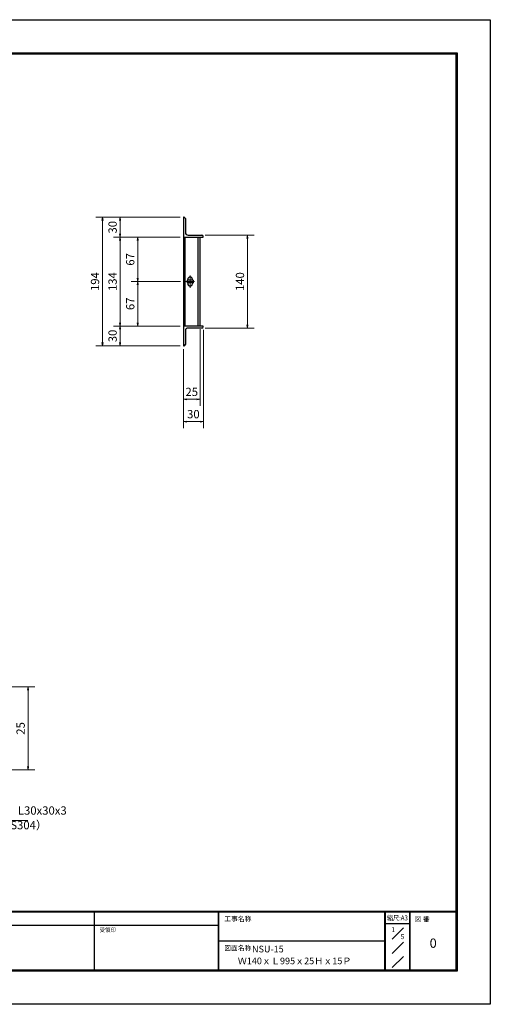
# Model space of a CAD drawing. Extents: x 0 to 2100, y 0 to 1485.
# Drawn here: x 1391 to 2100, y 0 to 1485 of the extents above; entities that cross this region are included whole.
import ezdxf
from ezdxf.enums import TextEntityAlignment as Align

# ---------------------------------------------------------------- set-up
doc = ezdxf.new("R2010")
doc.units = 0
doc.header["$LTSCALE"] = 15
doc.header["$MEASUREMENT"] = 0
for name, pattern in [('CENTER', [2, 1.25, -0.25, 0.25, -0.25]), ('DASHED', [0.75, 0.5, -0.25]), ('PHANTOM', [2.5, 1.25, -0.25, 0.25, -0.25, 0.25, -0.25])]:
    doc.linetypes.add(name, pattern=pattern)
doc.layers.get('0').update_dxf_attribs({"color": 5, "linetype": 'CONTINUOUS'})
doc.layers.get('DEFPOINTS').update_dxf_attribs({"color": 250, "linetype": 'CONTINUOUS'})
for name, color, linetype in [('1-外形線', 7, 'CONTINUOUS'), ('2-中心線', 1, 'CENTER'), ('3-点\u3000線', 6, 'DASHED'), ('4-細\u3000線', 8, 'CONTINUOUS'), ('5-仮想線', 94, 'PHANTOM'), ('6-寸法文字', 7, 'CONTINUOUS'), ('7-図\u3000枠', 160, 'CONTINUOUS')]:
    doc.layers.add(name, color=color, linetype=linetype)
for name, color, linetype, lineweight in [('中心線', 6, 'CENTER', 18), ('寸法注釈', 30, 'CONTINUOUS', 18), ('蓋', 5, 'CONTINUOUS', 25)]:
    doc.layers.add(name, color=color, linetype=linetype, lineweight=lineweight)
doc.styles.add('BIGFONT', font='romans.shx', dxfattribs={"width": 0.7336, "bigfont": 'extfont.shx'})
doc.styles.get("Standard").update_dxf_attribs({"font": 'ROMANS.SHX', "width": 0.8, "height": 12.5, "bigfont": 'EXTFONT.SHX'})
doc.dimstyles.get("Standard").update_dxf_attribs({"dimscale": 5, "dimtxt": 12.5, "dimasz": 2, "dimexe": 0.5, "dimexo": 0.5, "dimgap": 0.5, "dimtad": 3, "dimdec": 4, "dimdsep": 46, "dimtxsty": 'Standard', "dimblk1": 'OPEN', "dimblk2": 'OPEN', "dimsah": 1, "dimcen": 0, "dimclrd": 30, "dimclre": 30, "dimclrt": 256, "dimadec": 4, "dimazin": 2, "dimtfac": 1, "dimtdec": 4, "dimtmove": 0, "dimatfit": 3, "dimldrblk": 'OPEN', "dimfxl": 0, "dimtolj": 1, "dimlwd": -1, "dimlwe": -1, "dimarcsym": 0})

# ---------------------------------------------------------------- blocks, each defined once
blk = doc.blocks.new('_OPEN')
at = {"color": 0, "linetype": 'ByBlock'}
for p, q in [((-1, 0.17), (0, 0)), ((0, 0), (-1, -0.17)), ((0, 0), (-1, 0))]:
    blk.add_line(p, q, dxfattribs=at)
blk = doc.blocks.new('*D79')
at = {"layer": 'DEFPOINTS', "color": 0}
for p in [(1637.7, 1157), (1542.3, 1023), (1637.7, 1023)]:
    blk.add_point(p, dxfattribs=at)
at = {"layer": '寸法注釈', "color": 30}
for p, q in [((1632.7, 1157), (1532.3, 1157)), ((1542.3, 1152), (1542.3, 1028)), ((1632.7, 1023), (1532.3, 1023))]:
    blk.add_line(p, q, dxfattribs=at)
at = {"layer": '寸法注釈', "color": 30, "xscale": 5, "yscale": 5, "zscale": 5}
for p, rotation in [((1542.3, 1157), 90), ((1542.3, 1023), 270)]:
    blk.add_blockref('_OPEN', p, dxfattribs=dict(at, rotation=rotation))
at = {"layer": '寸法注釈', "color": 7, "insert": (1531, 1090), "char_height": 12.5, "attachment_point": 5, "rotation": 90, "style": 'BIGFONT'}
blk.add_mtext('\\A1;134', dxfattribs=at)
blk = doc.blocks.new('_Dot')
at = {"color": 0, "linetype": 'ByBlock', "lineweight": -2}
blk.add_line((-0.5, 0), (-1, 0), dxfattribs=at)
at = {"color": 0, "linetype": 'ByBlock', "const_width": 0.5}
blk.add_lwpolyline([(-0.25, 0, 1), (0.25, 0, 1)], format="xyb", close=True, dxfattribs=at)
blk = doc.blocks.new('*D82')
at = {"layer": 'DEFPOINTS', "color": 0}
for p in [(1638.4, 1090), (1568.8, 1023), (1637.7, 1023)]:
    blk.add_point(p, dxfattribs=at)
at = {"layer": '寸法注釈', "color": 30}
for p, q in [((1633.4, 1090), (1558.8, 1090)), ((1568.8, 1085), (1568.8, 1028)), ((1632.7, 1023), (1558.8, 1023))]:
    blk.add_line(p, q, dxfattribs=at)
at = {"layer": '寸法注釈', "color": 30, "xscale": 5, "yscale": 5, "zscale": 5}
for p, rotation in [((1568.8, 1090), 90), ((1568.8, 1023), 270)]:
    blk.add_blockref('_OPEN', p, dxfattribs=dict(at, rotation=rotation))
at = {"layer": '寸法注釈', "color": 7, "insert": (1557.6, 1056.5), "char_height": 12.5, "attachment_point": 5, "rotation": 90, "style": 'BIGFONT'}
blk.add_mtext('\\A1;67', dxfattribs=at)
blk = doc.blocks.new('*D83')
at = {"layer": 'DEFPOINTS', "color": 0}
for p in [(1637.7, 1157), (1568.8, 1090), (1638.4, 1090)]:
    blk.add_point(p, dxfattribs=at)
at = {"layer": '寸法注釈', "color": 30}
for p, q in [((1632.7, 1157), (1558.8, 1157)), ((1568.8, 1152), (1568.8, 1095)), ((1633.4, 1090), (1558.8, 1090))]:
    blk.add_line(p, q, dxfattribs=at)
at = {"layer": '寸法注釈', "color": 30, "xscale": 5, "yscale": 5, "zscale": 5}
for p, rotation in [((1568.8, 1157), 90), ((1568.8, 1090), 270)]:
    blk.add_blockref('_OPEN', p, dxfattribs=dict(at, rotation=rotation))
at = {"layer": '寸法注釈', "color": 7, "insert": (1557.6, 1123.5), "char_height": 12.5, "attachment_point": 5, "rotation": 90, "style": 'BIGFONT'}
blk.add_mtext('\\A1;67', dxfattribs=at)
blk = doc.blocks.new('*D84')
at = {"layer": 'DEFPOINTS', "color": 0}
for p in [(1665.7, 1160), (1734.1, 1160), (1665.7, 1020)]:
    blk.add_point(p, dxfattribs=at)
at = {"layer": '寸法注釈', "color": 30}
for p, q in [((1670.7, 1160), (1744.1, 1160)), ((1734.1, 1025), (1734.1, 1155)), ((1670.7, 1020), (1744.1, 1020))]:
    blk.add_line(p, q, dxfattribs=at)
at = {"layer": '寸法注釈', "color": 30, "xscale": 5, "yscale": 5, "zscale": 5}
for p, rotation in [((1734.1, 1160), 90), ((1734.1, 1020), 270)]:
    blk.add_blockref('_OPEN', p, dxfattribs=dict(at, rotation=rotation))
at = {"layer": '寸法注釈', "color": 7, "insert": (1722.9, 1090), "char_height": 12.5, "attachment_point": 5, "rotation": 90, "style": 'BIGFONT'}
blk.add_mtext('\\A1;140', dxfattribs=at)
blk = doc.blocks.new('*D85')
at = {"layer": 'DEFPOINTS', "color": 0}
for p in [(1637.7, 1023), (1542.3, 993), (1637.7, 993)]:
    blk.add_point(p, dxfattribs=at)
at = {"layer": '寸法注釈', "color": 30}
for p, q in [((1632.7, 1023), (1532.3, 1023)), ((1542.3, 1018), (1542.3, 998)), ((1632.7, 993), (1532.3, 993))]:
    blk.add_line(p, q, dxfattribs=at)
at = {"layer": '寸法注釈', "color": 30, "xscale": 5, "yscale": 5, "zscale": 5}
for p, rotation in [((1542.3, 1023), 90), ((1542.3, 993), 270)]:
    blk.add_blockref('_OPEN', p, dxfattribs=dict(at, rotation=rotation))
at = {"layer": '寸法注釈', "color": 7, "insert": (1531, 1008), "char_height": 12.5, "attachment_point": 5, "rotation": 90, "style": 'BIGFONT'}
blk.add_mtext('\\A1;30', dxfattribs=at)
blk = doc.blocks.new('*D86')
at = {"layer": 'DEFPOINTS', "color": 0}
for p in [(1542.3, 1187), (1637.7, 1187), (1637.7, 1157)]:
    blk.add_point(p, dxfattribs=at)
at = {"layer": '寸法注釈', "color": 30}
for p, q in [((1632.7, 1187), (1532.3, 1187)), ((1542.3, 1162), (1542.3, 1182)), ((1632.7, 1157), (1532.3, 1157))]:
    blk.add_line(p, q, dxfattribs=at)
at = {"layer": '寸法注釈', "color": 30, "xscale": 5, "yscale": 5, "zscale": 5}
for p, rotation in [((1542.3, 1187), 90), ((1542.3, 1157), 270)]:
    blk.add_blockref('_OPEN', p, dxfattribs=dict(at, rotation=rotation))
at = {"layer": '寸法注釈', "color": 7, "insert": (1531, 1172), "char_height": 12.5, "attachment_point": 5, "rotation": 90, "style": 'BIGFONT'}
blk.add_mtext('\\A1;30', dxfattribs=at)
blk = doc.blocks.new('*D87')
at = {"layer": 'DEFPOINTS', "color": 0}
for p in [(1662.7, 1023), (1637.7, 993), (1637.7, 912.5)]:
    blk.add_point(p, dxfattribs=at)
at = {"layer": '寸法注釈', "color": 30}
for p, q in [((1662.7, 1018), (1662.7, 902.5)), ((1637.7, 988), (1637.7, 902.5)), ((1657.7, 912.5), (1642.7, 912.5))]:
    blk.add_line(p, q, dxfattribs=at)
at = {"layer": '寸法注釈', "color": 30, "xscale": 5, "yscale": 5, "zscale": 5, "rotation": 180}
blk.add_blockref('_OPEN', (1637.7, 912.5), dxfattribs=at)
at = {"layer": '寸法注釈', "color": 30, "xscale": 5, "yscale": 5, "zscale": 5}
blk.add_blockref('_OPEN', (1662.7, 912.5), dxfattribs=at)
at = {"layer": '寸法注釈', "color": 7, "insert": (1650.2, 923.7), "char_height": 12.5, "attachment_point": 5, "style": 'BIGFONT'}
blk.add_mtext('\\A1;25', dxfattribs=at)
blk = doc.blocks.new('*D88')
at = {"layer": 'DEFPOINTS', "color": 0}
for p in [(1667.7, 1022), (1637.7, 993), (1637.7, 878.8)]:
    blk.add_point(p, dxfattribs=at)
at = {"layer": '寸法注釈', "color": 30}
for p, q in [((1667.7, 1017), (1667.7, 868.8)), ((1637.7, 988), (1637.7, 868.8)), ((1662.7, 878.8), (1642.7, 878.8))]:
    blk.add_line(p, q, dxfattribs=at)
at = {"layer": '寸法注釈', "color": 30, "xscale": 5, "yscale": 5, "zscale": 5, "rotation": 180}
blk.add_blockref('_OPEN', (1637.7, 878.8), dxfattribs=at)
at = {"layer": '寸法注釈', "color": 30, "xscale": 5, "yscale": 5, "zscale": 5}
blk.add_blockref('_OPEN', (1667.7, 878.8), dxfattribs=at)
at = {"layer": '寸法注釈', "color": 7, "insert": (1652.7, 890.1), "char_height": 12.5, "attachment_point": 5, "style": 'BIGFONT'}
blk.add_mtext('\\A1;30', dxfattribs=at)
blk = doc.blocks.new('*D90')
at = {"layer": 'DEFPOINTS', "color": 0}
for p in [(1611.1, 1187), (1515.8, 993), (1611.1, 993)]:
    blk.add_point(p, dxfattribs=at)
at = {"layer": '寸法注釈', "color": 30}
for p, q in [((1606.1, 1187), (1505.8, 1187)), ((1515.8, 1182), (1515.8, 998)), ((1606.1, 993), (1505.8, 993))]:
    blk.add_line(p, q, dxfattribs=at)
at = {"layer": '寸法注釈', "color": 30, "xscale": 5, "yscale": 5, "zscale": 5}
for p, rotation in [((1515.8, 1187), 90), ((1515.8, 993), 270)]:
    blk.add_blockref('_OPEN', p, dxfattribs=dict(at, rotation=rotation))
at = {"layer": '寸法注釈', "color": 7, "insert": (1504.5, 1090), "char_height": 12.5, "attachment_point": 5, "rotation": 90, "style": 'BIGFONT'}
blk.add_mtext('\\A1;194', dxfattribs=at)
blk = doc.blocks.new('*D100')
at = {"layer": 'DEFPOINTS', "color": 0}
for p in [(1353.5, 478.6), (1283.5, 353.6), (1403.7, 353.6)]:
    blk.add_point(p, dxfattribs=at)
at = {"layer": '寸法注釈', "color": 30}
for p, q in [((1358.5, 478.6), (1413.7, 478.6)), ((1403.7, 473.6), (1403.7, 358.6)), ((1288.5, 353.6), (1413.7, 353.6))]:
    blk.add_line(p, q, dxfattribs=at)
at = {"layer": '寸法注釈', "color": 30, "xscale": 5, "yscale": 5, "zscale": 5}
for p, rotation in [((1403.7, 478.6), 90), ((1403.7, 353.6), 270)]:
    blk.add_blockref('_OPEN', p, dxfattribs=dict(at, rotation=rotation))
at = {"layer": '寸法注釈', "color": 7, "insert": (1392.4, 416.1), "char_height": 12.5, "attachment_point": 5, "rotation": 90, "style": 'BIGFONT'}
blk.add_mtext('\\A1;25', dxfattribs=at)

msp = doc.modelspace()

# ---------------------------------------------------------------- linework, layer by layer
at = {"layer": '1-外形線'}
msp.add_line((2048.55, 51.25), (2048.75, 51.25), dxfattribs=at)
at = {"layer": '2-中心線'}
msp.add_line((2048.55, 51.25), (2048.75, 51.25), dxfattribs=at)
at = {"layer": '3-点\u3000線'}
msp.add_line((2048.55, 51.25), (2048.75, 51.25), dxfattribs=at)
at = {"layer": '4-細\u3000線'}
msp.add_line((2048.55, 51.25), (2048.75, 51.25), dxfattribs=at)
at = {"layer": '5-仮想線'}
msp.add_line((2048.55, 51.25), (2048.75, 51.25), dxfattribs=at)
at = {"layer": '6-寸法文字'}
msp.add_line((2048.55, 51.25), (2048.75, 51.25), dxfattribs=at)
at = {"layer": '7-図\u3000枠', "color": 253}
for p, q in [((75, 1435), (2050, 1435)), ((76.25, 1433.75), (2048.75, 1433.75)), ((2048.75, 51.25), (2048.75, 1433.75)), ((2050, 1435), (2050, 50)), ((2048.75, 140), (76.25, 140)), ((2048.75, 138.75), (76.25, 138.75)), ((1503.75, 51.25), (1503.75, 138.75)), ((1690.5, 51.25), (1690.5, 138.75)), ((1691.25, 51.25), (1691.25, 138.75)), ((1941.25, 51.25), (1941.25, 138.75)), ((1942, 51.25), (1942, 138.75)), ((1978.75, 51.25), (1978.75, 138.75)), ((1979.5, 51.25), (1979.5, 138.75)), ((1978.75, 121.25), (1942, 121.25)), ((1690.5, 118.75), (1166.25, 118.75)), ((1969.08, 115.21), (1952.22, 98.34)), ((1941.25, 95), (1691.25, 95)), ((1969.08, 93.73), (1952.22, 76.86)), ((1969.08, 72.26), (1952.22, 55.39)), ((2050, 50), (75, 50)), ((2048.75, 51.25), (76.25, 51.25))]:
    msp.add_line(p, q, dxfattribs=at)
at = {"layer": '7-図\u3000枠'}
msp.add_line((2048.55, 51.25), (2048.75, 51.25), dxfattribs=at)
at = {"layer": 'DEFPOINTS'}
for p, q in [((0, 1485), (2100, 1485)), ((2100, 1485), (2100, 0)), ((2048.55, 51.25), (2048.75, 51.25)), ((2100, 0), (0, 0))]:
    msp.add_line(p, q, dxfattribs=at)
at = {"layer": '中心線'}
for p, q in [((1647.66, 1099.28), (1647.66, 1080.67)), ((1654.47, 1089.98), (1640.85, 1089.98))]:
    msp.add_line(p, q, dxfattribs=at)
at = {"layer": '蓋'}
for p, q in [((1638.66, 1186.98), (1637.66, 1186.98)), ((1637.66, 1186.98), (1637.66, 1156.98)), ((1640.66, 1184.98), (1640.66, 1163.98)), ((1644.66, 1159.98), (1665.66, 1159.98)), ((1637.66, 1156.98), (1637.66, 1022.98)), ((1637.66, 1156.98), (1667.66, 1156.98)), ((1640.16, 1022.98), (1640.16, 1156.98)), ((1660.16, 1022.98), (1660.16, 1156.98)), ((1662.66, 1156.98), (1662.66, 1022.98)), ((1667.66, 1156.98), (1667.66, 1157.98)), ((1643.16, 1091.98), (1643.16, 1087.98)), ((1652.16, 1091.98), (1643.16, 1091.98)), ((1652.16, 1087.98), (1643.16, 1087.98)), ((1644.16, 1093.23), (1644.16, 1091.98)), ((1644.16, 1087.98), (1644.16, 1086.73)), ((1651.16, 1093.23), (1651.16, 1091.98)), ((1651.16, 1087.98), (1651.16, 1086.73)), ((1652.16, 1091.98), (1652.16, 1087.98)), ((1637.66, 1022.98), (1637.66, 992.98)), ((1667.66, 1022.98), (1637.66, 1022.98)), ((1640.66, 1015.98), (1640.66, 994.98)), ((1665.66, 1019.98), (1644.66, 1019.98)), ((1667.66, 1021.98), (1667.66, 1022.98)), ((1637.66, 992.98), (1638.66, 992.98))]:
    msp.add_line(p, q, dxfattribs=at)
for centre, radius, start, end in [((1638.66, 1184.98), 2, 0, 90), ((1644.66, 1163.98), 4, 180, 270), ((1665.66, 1157.98), 2, 0, 90), ((1647.66, 1093.23), 3.5, 0, 180), ((1647.66, 1086.73), 3.5, 180, 0), ((1644.66, 1015.98), 4, 90, 180), ((1665.66, 1021.98), 2, 270, 0), ((1638.66, 994.98), 2, 270, 0)]:
    msp.add_arc(centre, radius, start, end, dxfattribs=at)

# ---------------------------------------------------------------- texts
at = {"layer": '7-図\u3000枠', "color": 0}
for s, height, p in [('工事名称', 7.5, (1699.24, 125.17)), ('図 番', 7.5, (1985.94, 124.81)), ('受領印', 6, (1511.44, 109.19)), ('図面名称', 7.5, (1699.24, 81.26))]:
    msp.add_text(s, height=height, dxfattribs=at).set_placement(p)
at = {"layer": '7-図\u3000枠', "color": 0, "width": 0.9}
msp.add_text('縮尺:A3', height=7.5, dxfattribs=at).set_placement((1960.03, 126.53), align=Align.CENTER)
at = {"layer": '7-図\u3000枠'}
for s, height, p in [('1', 7.5, (1953.93, 108.85)), ('5', 7.5, (1967.83, 98.31)), ('0', 14, (2013.97, 85.22))]:
    msp.add_text(s, height=height, dxfattribs=at).set_placement(p, align=Align.CENTER)
for s, p in [('NSU-15', (1741.04, 78.27)), ('Ｗ140ｘＬ995ｘ25Ｈｘ15Ｐ', (1719.58, 60.46))]:
    msp.add_text(s, height=10, dxfattribs=at).set_placement(p)
at = {"layer": '寸法注釈', "color": 7, "char_height": 12.5, "attachment_point": 7, "style": 'BIGFONT'}
for s, insert in [('サイドアングル\u3000L30x30x3', (1251.87, 282.12)), ('（SUS304）', (1337.39, 260.06))]:
    msp.add_mtext(s, dxfattribs=dict(at, insert=insert))

# ---------------------------------------------------------------- dimensions: what is measured, and where the dimension line sits
at = {"layer": '寸法注釈'}
for base, p1, p2, override, picture, middle in [((1515.75, 992.98), (1611.13, 1186.98), (1611.13, 992.98), {"dimscale": 5, "dimtxt": 2.5, "dimasz": 1, "dimexe": 2, "dimexo": 1, "dimgap": 1, "dimtad": 3, "dimtih": 0, "dimtoh": 0, "dimdec": 1, "dimzin": 8, "dimtxsty": 'BIGFONT', "dimblk": 'Dot', "dimcen": -0.09, "dimclrd": 30, "dimclre": 30, "dimclrt": 7, "dimadec": 1, "dimtdec": 1, "dimtofl": 1, "dimtmove": 1, "dimldrblk": 'Dot', "dimtvp": 1, "dimtzin": 8}, '*D90', (1504.5, 1089.98)), ((1542.28, 1186.98), (1637.66, 1156.98), (1637.66, 1186.98), {"dimscale": 5, "dimtxt": 2.5, "dimasz": 1, "dimexe": 2, "dimexo": 1, "dimgap": 1, "dimtad": 3, "dimtih": 0, "dimtoh": 0, "dimdec": 1, "dimzin": 8, "dimtxsty": 'BIGFONT', "dimblk": 'Dot', "dimcen": -0.09, "dimclrd": 30, "dimclre": 30, "dimclrt": 7, "dimadec": 1, "dimtdec": 1, "dimtofl": 1, "dimldrblk": 'Dot', "dimtvp": 1, "dimtzin": 8}, '*D86', (1531.03, 1171.98)), ((1734.12, 1159.98), (1665.66, 1019.98), (1665.66, 1159.98), {"dimscale": 5, "dimtxt": 2.5, "dimasz": 1, "dimexe": 2, "dimexo": 1, "dimgap": 1, "dimtad": 3, "dimtih": 0, "dimtoh": 0, "dimdec": 1, "dimzin": 8, "dimtxsty": 'BIGFONT', "dimblk": 'Dot', "dimcen": -0.09, "dimclrd": 30, "dimclre": 30, "dimclrt": 7, "dimadec": 1, "dimtdec": 1, "dimtofl": 1, "dimldrblk": 'Dot', "dimtvp": 1, "dimtzin": 8}, '*D84', (1722.87, 1089.98)), ((1542.28, 1022.98), (1637.66, 1156.98), (1637.66, 1022.98), {"dimscale": 5, "dimtxt": 2.5, "dimasz": 1, "dimexe": 2, "dimexo": 1, "dimgap": 1, "dimtad": 3, "dimtih": 0, "dimtoh": 0, "dimdec": 1, "dimzin": 8, "dimtxsty": 'BIGFONT', "dimblk": 'Dot', "dimcen": -0.09, "dimclrd": 30, "dimclre": 30, "dimclrt": 7, "dimadec": 1, "dimtdec": 1, "dimtofl": 1, "dimtmove": 1, "dimldrblk": 'Dot', "dimtvp": 1, "dimtzin": 8}, '*D79', (1531.03, 1089.98)), ((1568.81, 1089.98), (1637.66, 1156.98), (1638.35, 1089.98), {"dimscale": 5, "dimtxt": 2.5, "dimasz": 1, "dimexe": 2, "dimexo": 1, "dimgap": 1, "dimtad": 3, "dimtih": 0, "dimtoh": 0, "dimdec": 1, "dimzin": 8, "dimtxsty": 'BIGFONT', "dimblk": 'Dot', "dimcen": -0.09, "dimclrd": 30, "dimclre": 30, "dimclrt": 7, "dimadec": 1, "dimtdec": 1, "dimtofl": 1, "dimldrblk": 'Dot', "dimtvp": 1, "dimtzin": 8}, '*D83', (1557.56, 1123.48)), ((1568.81, 1022.98), (1638.35, 1089.98), (1637.66, 1022.98), {"dimscale": 5, "dimtxt": 2.5, "dimasz": 1, "dimexe": 2, "dimexo": 1, "dimgap": 1, "dimtad": 3, "dimtih": 0, "dimtoh": 0, "dimdec": 1, "dimzin": 8, "dimtxsty": 'BIGFONT', "dimblk": 'Dot', "dimcen": -0.09, "dimclrd": 30, "dimclre": 30, "dimclrt": 7, "dimadec": 1, "dimtdec": 1, "dimtofl": 1, "dimtmove": 1, "dimldrblk": 'Dot', "dimtvp": 1, "dimtzin": 8}, '*D82', (1557.56, 1056.48)), ((1542.28, 992.98), (1637.66, 1022.98), (1637.66, 992.98), {"dimscale": 5, "dimtxt": 2.5, "dimasz": 1, "dimexe": 2, "dimexo": 1, "dimgap": 1, "dimtad": 3, "dimtih": 0, "dimtoh": 0, "dimdec": 1, "dimzin": 8, "dimtxsty": 'BIGFONT', "dimblk": 'Dot', "dimcen": -0.09, "dimclrd": 30, "dimclre": 30, "dimclrt": 7, "dimadec": 1, "dimtdec": 1, "dimtofl": 1, "dimldrblk": 'Dot', "dimtvp": 1, "dimtzin": 8}, '*D85', (1531.03, 1007.98)), ((1403.67, 353.62), (1353.5, 478.62), (1283.5, 353.62), {"dimscale": 5, "dimtxt": 2.5, "dimasz": 1, "dimexe": 2, "dimexo": 1, "dimgap": 1, "dimtad": 3, "dimtih": 0, "dimtoh": 0, "dimdec": 1, "dimlfac": 0.2, "dimzin": 8, "dimtxsty": 'BIGFONT', "dimblk": 'Dot', "dimcen": -0.09, "dimclrd": 30, "dimclre": 30, "dimclrt": 7, "dimadec": 1, "dimtdec": 1, "dimtofl": 1, "dimldrblk": 'Dot', "dimtvp": 1, "dimtzin": 8}, '*D100', (1392.42, 416.12))]:
    dim = msp.add_linear_dim(base=base, p1=p1, p2=p2, angle=90, dimstyle='Standard', override=override, dxfattribs=at)
    dim.commit()
    dim.dimension.update_dxf_attribs({"geometry": picture, "text_midpoint": middle})
for base, p1, picture, middle in [((1637.66, 912.48), (1662.66, 1022.98), '*D87', (1650.16, 923.73)), ((1637.66, 878.84), (1667.66, 1021.98), '*D88', (1652.66, 890.09))]:
    dim = msp.add_linear_dim(base=base, p1=p1, p2=(1637.66, 992.98), dimstyle='Standard', override={"dimscale": 5, "dimtxt": 2.5, "dimasz": 1, "dimexe": 2, "dimexo": 1, "dimgap": 1, "dimtad": 3, "dimtih": 0, "dimtoh": 0, "dimdec": 1, "dimzin": 8, "dimtxsty": 'BIGFONT', "dimblk": 'Dot', "dimcen": -0.09, "dimclrd": 30, "dimclre": 30, "dimclrt": 7, "dimadec": 1, "dimtdec": 1, "dimtofl": 1, "dimldrblk": 'Dot', "dimtvp": 1, "dimtzin": 8}, dxfattribs=at)
    dim.commit()
    dim.dimension.update_dxf_attribs({"geometry": picture, "text_midpoint": middle})

# ---------------------------------------------------------------- leaders
at = {"layer": '寸法注釈', "annotation_type": 0, "has_hookline": 1, "hookline_direction": 0, "text_width": 151.44}
msp.add_leader([(1212.69, 341.96), (1241.87, 277.12), (1246.87, 277.12)], dimstyle='Standard', override={"dimscale": 5, "dimtxt": 2.5, "dimasz": 1, "dimexe": 2, "dimexo": 1, "dimgap": 1, "dimtad": 3, "dimtih": 0, "dimtoh": 0, "dimdec": 1, "dimlfac": 0.2, "dimzin": 8, "dimtxsty": 'BIGFONT', "dimcen": -0.09, "dimclrd": 30, "dimclre": 30, "dimclrt": 7, "dimadec": 1, "dimtdec": 1, "dimtofl": 1, "dimldrblk": 'Dot', "dimtvp": 1, "dimtzin": 8}, dxfattribs=at)

doc.saveas('drawing.dxf')
